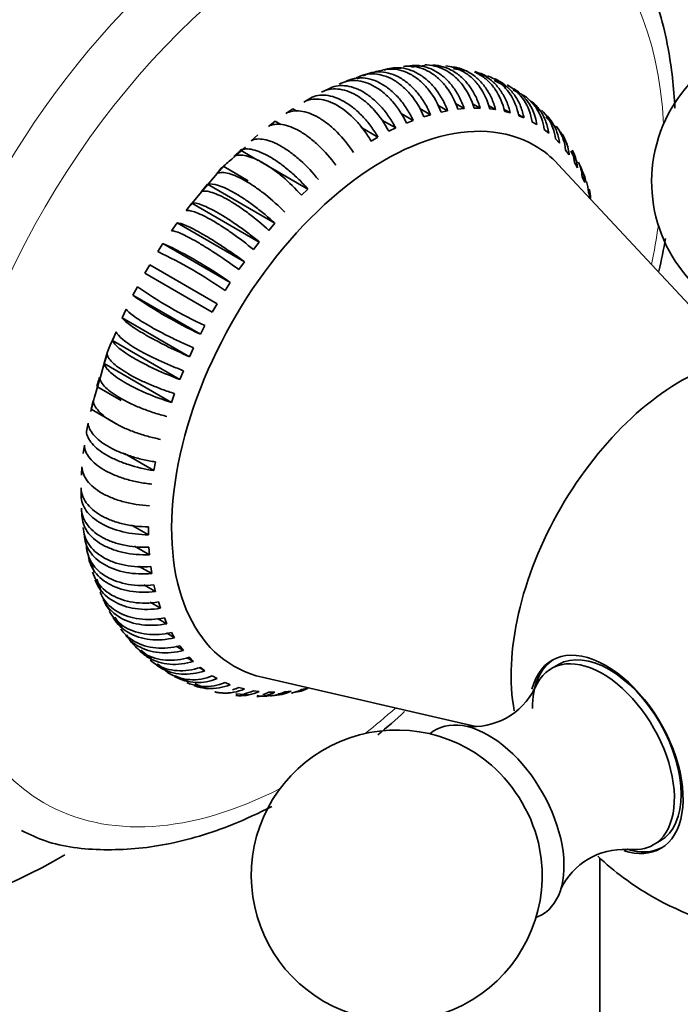
# Model space of a CAD drawing. Units: millimetres. Extents: x 0 to 2467, y 0 to 3731.
# Drawn here: x 2145 to 2179, y 249 to 300 of the extents above; entities that cross this region are included whole.
import ezdxf
from ezdxf import colors
from ezdxf.entities.mleader import LeaderData, LeaderLine
from ezdxf.math import Vec2, Vec3

# ---------------------------------------------------------------- set-up
doc = ezdxf.new("R2010")
doc.units = ezdxf.units.MM
doc.layers.add('DV6_Défaut', color=7, linetype='Continuous')
doc.layers.add('Défaut', color=7, linetype='Continuous')

# ---------------------------------------------------------------- blocks, each defined once
blk = doc.blocks.new('_DOT')
at = {"color": 0}
blk.add_line((0, 0), (-1, 0), dxfattribs=at)
at = {"color": 0, "const_width": 0.333}
blk.add_lwpolyline([(-0.1665, 0, 1), (0.1665, 0, 1)], format="xyb", close=True, dxfattribs=at)
blk = doc.blocks.new('SE5')
at = {"layer": 'DV6_Défaut', "color": 7, "linetype": 'Continuous', "lineweight": 35}
for p, q in [((2164.649, 297.522), (2163.978, 297.449)), ((2165.742, 297.642), (2165.055, 297.567)), ((2166.821, 297.548), (2166.149, 297.659)), ((2167.903, 297.368), (2167.216, 297.482)), ((2162.407, 297.022), (2162.243, 296.963)), ((2160.766, 296.437), (2160.413, 296.266)), ((2169.939, 296.56), (2169.312, 296.881)), ((2159.851, 295.967), (2159.498, 295.763)), ((2166.044, 295.11), (2165.48, 295.435)), ((2166.921, 295.314), (2166.416, 295.606)), ((2167.776, 295.426), (2167.322, 295.688)), ((2167.449, 295.394), (2167.776, 295.426)), ((2168.601, 295.446), (2168.195, 295.68)), ((2168.286, 295.449), (2168.601, 295.446)), ((2169.393, 295.373), (2169.03, 295.582)), ((2171.705, 295.279), (2171.209, 295.771)), ((2158.936, 295.413), (2158.584, 295.177)), ((2159.144, 295.293), (2158.936, 295.413)), ((2165.149, 294.815), (2164.518, 295.178)), ((2165.7, 295.006), (2166.044, 295.11)), ((2166.585, 295.246), (2166.921, 295.314)), ((2169.092, 295.412), (2169.393, 295.373)), ((2170.147, 295.207), (2169.824, 295.394)), ((2169.861, 295.282), (2170.147, 295.207)), ((2170.857, 294.95), (2170.572, 295.115)), ((2170.589, 295.06), (2170.857, 294.95)), ((2172.483, 294.506), (2171.992, 294.994)), ((2158.025, 294.778), (2157.676, 294.513)), ((2158.32, 294.608), (2158.025, 294.778)), ((2163.327, 293.96), (2162.451, 294.466)), ((2164.241, 294.431), (2163.535, 294.839)), ((2163.889, 294.259), (2164.241, 294.431)), ((2164.799, 294.677), (2165.149, 294.815)), ((2171.27, 294.748), (2171.52, 294.604)), ((2157.124, 294.068), (2156.781, 293.774)), ((2171.902, 294.347), (2172.132, 294.169)), ((2173.077, 293.591), (2172.741, 294.196)), ((2156.489, 293.447), (2156.135, 293.135)), ((2172.48, 293.861), (2172.688, 293.65)), ((2156.135, 293.135), (2155.784, 292.825)), ((2156.24, 293.285), (2155.903, 292.965)), ((2157.151, 292.759), (2156.24, 293.285)), ((2173, 293.291), (2173.185, 293.049)), ((2173.605, 292.642), (2173.273, 293.24)), ((2155.376, 292.436), (2155.049, 292.091)), ((2156.633, 291.71), (2155.376, 292.436)), ((2159.715, 291.279), (2157.254, 292.699)), ((2180.318, 284.301), (2172.628, 292.548)), ((2173.46, 292.642), (2173.62, 292.37)), ((2154.942, 291.98), (2154.458, 291.401)), ((2155.249, 292.349), (2154.942, 291.98)), ((2173.856, 291.917), (2173.991, 291.618)), ((2154.458, 291.401), (2154.145, 291.026)), ((2154.539, 291.524), (2154.224, 291.157)), ((2158.014, 289.518), (2154.539, 291.524)), ((2154.145, 291.026), (2153.664, 290.449)), ((2159.379, 290.959), (2159.715, 291.279)), ((2174.186, 291.121), (2174.295, 290.796)), ((2153.733, 290.556), (2153.431, 290.169)), ((2157.208, 288.55), (2153.733, 290.556)), ((2152.964, 289.538), (2152.678, 289.133)), ((2156.439, 287.532), (2152.964, 289.538)), ((2157.699, 289.15), (2158.014, 289.518)), ((2152.236, 288.476), (2151.968, 288.056)), ((2155.712, 286.47), (2152.236, 288.476)), ((2156.907, 288.163), (2157.208, 288.55)), ((2151.555, 287.377), (2151.305, 286.944)), ((2155.03, 285.37), (2151.555, 287.377)), ((2156.153, 287.127), (2156.439, 287.532)), ((2151.305, 286.944), (2154.78, 284.937)), ((2155.443, 286.049), (2155.712, 286.47)), ((2150.923, 286.247), (2150.693, 285.804)), ((2154.169, 283.797), (2150.693, 285.804)), ((2154.78, 284.937), (2155.03, 285.37)), ((2150.345, 285.093), (2150.138, 284.642)), ((2153.613, 282.636), (2150.138, 284.642)), ((2149.825, 283.922), (2149.641, 283.467)), ((2154.169, 283.797), (2154.398, 284.24)), ((2153.116, 281.461), (2149.641, 283.467)), ((2149.366, 282.742), (2149.205, 282.286)), ((2149.374, 282.887), (2149.246, 282.432)), ((2153.613, 282.636), (2153.821, 283.086)), ((2149.246, 282.432), (2149.047, 281.722)), ((2152.681, 280.279), (2149.205, 282.286)), ((2149.047, 281.722), (2148.918, 281.26)), ((2153.116, 281.461), (2153.301, 281.916)), ((2148.918, 281.26), (2148.718, 280.549)), ((2148.97, 281.56), (2148.835, 281.105)), ((2150.093, 280.379), (2148.835, 281.105)), ((2152.681, 280.279), (2152.841, 280.736)), ((2148.64, 280.384), (2148.531, 279.932)), ((2148.718, 280.549), (2148.532, 279.886)), ((2148.532, 279.886), (2148.51, 279.806)), ((2149.89, 279.148), (2148.531, 279.932)), ((2148.378, 279.219), (2148.296, 278.775)), ((2148.186, 278.075), (2148.131, 277.639)), ((2151.771, 276.768), (2150.249, 277.647)), ((2151.771, 276.768), (2151.854, 277.213)), ((2148.065, 276.956), (2148.037, 276.533)), ((2148.015, 275.872), (2148.015, 275.464)), ((2148.037, 274.828), (2148.065, 274.437)), ((2151.49, 273.457), (2150.653, 273.941)), ((2151.54, 272.43), (2150.779, 272.87)), ((2151.54, 272.43), (2151.512, 272.821)), ((2148.47, 272.184), (2148.689, 271.552)), ((2151.662, 271.452), (2150.985, 271.843)), ((2151.662, 271.452), (2151.606, 271.824)), ((2148.823, 271.164), (2149.047, 270.515)), ((2151.854, 270.53), (2151.251, 270.878)), ((2151.854, 270.53), (2151.771, 270.879)), ((2152.116, 269.668), (2151.577, 269.979)), ((2152.116, 269.668), (2152.007, 269.993)), ((2149.751, 269.208), (2150.137, 268.639)), ((2152.446, 268.872), (2151.966, 269.149)), ((2152.446, 268.872), (2152.311, 269.171)), ((2152.842, 268.147), (2152.414, 268.394)), ((2152.842, 268.147), (2152.681, 268.418)), ((2153.301, 267.498), (2152.923, 267.717)), ((2153.301, 267.498), (2153.117, 267.739)), ((2151.1, 267.501), (2151.641, 267.057)), ((2153.822, 266.928), (2153.488, 267.121)), ((2153.822, 266.928), (2153.614, 267.139)), ((2151.956, 266.8), (2152.495, 266.358)), ((2154.399, 266.442), (2154.109, 266.609)), ((2154.399, 266.442), (2154.17, 266.619)), ((2172.629, 266.767), (2172.276, 266.563)), ((2152.86, 266.181), (2153.508, 265.923)), ((2155.031, 266.041), (2154.781, 266.185)), ((2157.364, 266.11), (2168.372, 263.569)), ((2153.886, 265.773), (2154.536, 265.515)), ((2155.713, 265.729), (2155.444, 265.839)), ((2156.44, 265.507), (2156.154, 265.582)), ((2159.716, 265.543), (2159.38, 265.475)), ((2156.005, 265.256), (2156.689, 265.201)), ((2157.209, 265.377), (2156.908, 265.416)), ((2158.015, 265.34), (2157.7, 265.343)), ((2158.174, 265.25), (2158.847, 265.374)), ((2158.852, 265.395), (2158.526, 265.363)), ((2177.525, 257.47), (2177.879, 257.674)), ((2174.769, 256.789), (2174.769, 225.73))]:
    blk.add_line(p, q, dxfattribs=at)
for centre, radius, start, end in [((2184.941, 291.655), 7.5, 289.2971, 240), ((2163.763, 295.603), 1.812, 95.8232, 117.7588), ((2168.245, 296.137), 1.166, 52.7335, 87.1636), ((2168.782, 294.451), 2.506, 6.8008, 61.1926), ((2169.032, 294.307), 2.506, 6.8, 58.7012), ((2167.613, 290.412), 6.542, 59.5798, 65.779), ((2155.479, 307.146), 15.344, 299.2345, 300.759), ((2160.717, 286.753), 7.823, 129.092, 134.337), ((2172.735, 291.534), 1.308, 5.2727, 35.4004), ((2142.739, 268.013), 22.56, 54.8974, 65.1026), ((2141.751, 266.347), 23.993, 55.203, 64.797), ((2164.386, 305.506), 23.993, 235.203, 244.797), ((2163.896, 304.704), 22.56, 234.8974, 245.1026), ((2164.584, 276.554), 16.476, 154.8009, 157.3945), ((2136.15, 273.662), 15.342, 359.2344, 0.7591), ((2149.731, 272.879), 1.428, 180.1739, 192.6277), ((2150.636, 270.586), 1.526, 197.5184, 223.258), ((2153.794, 268.488), 2.506, 238.7065, 293.2), ((2154.044, 268.344), 2.506, 241.2929, 293.1992), ((2168.23, 267.124), 3.555, 264.0058, 333.5547), ((2157.415, 266.516), 1.386, 256.4145, 284.8276), ((2164.294, 255.893), 7.5, 49.2971, 240), ((2164.294, 255.893), 7.5, 240, 10.7029), ((2175.99, 253.668), 3.57, 86.8047, 154.8801), ((2184.941, 267.814), 15, 226.7761, 240), ((2184.941, 267.814), 15, 240, 261.3335)]:
    blk.add_arc(centre, radius, start, end, dxfattribs=at)
for centre, major_axis, start_param, end_param in [((2144.707, 291.043), (20, 34.641), 0, 3.141593), ((2147.182, 289.614), (20, 34.641), 0, 3.926991), ((2144, 291.451), (-19.75, -34.208), 3.486266, 5.938512), ((2147.182, 289.614), (14.75, 25.548), 0, 3.402712), ((2163.649, 280.107), (7.75, 13.423), 0, 3.316322), ((2163.649, 280.107), (7.75, 13.423), 6.108456, 6.283185), ((2178.939, 271.279), (6.184, 10.71), 0.590831, 2.550283), ((2175.102, 262.133), (2.8, -4.85), 0, 3.673498), ((2175.254, 262.221), (-2.625, 4.546), 3.141593, 6.283185), ((2175.254, 262.221), (-2.8, 4.85), 0.027209, 0.785398), ((2174.9, 262.016), (2.625, -4.546), 0, 3.55665), ((2169.031, 258.628), (2.75, -4.763), 0, 3.24824), ((2168.381, 258.252), (2.39, -4.139), 1.025642, 2.115951), ((2174.9, 262.016), (2.625, -4.546), 5.853243, 6.283185), ((2175.102, 262.133), (2.8, -4.85), 5.731391, 6.283185), ((2175.254, 262.221), (-2.8, 4.85), 2.588412, 3.114383), ((2169.031, 258.628), (2.75, -4.763), 6.176538, 6.283185)]:
    blk.add_ellipse(centre, major_axis=major_axis, ratio=0.57735, start_param=start_param, end_param=end_param, dxfattribs=at)
at = {"layer": 'DV6_Défaut', "color": 7, "linetype": 'Continuous', "lineweight": 18}
for centre, major_axis, start_param, end_param in [((2157.93, 283.409), (14.25, 24.682), 0, 3.141593), ((2159.344, 282.592), (-13.25, -22.95), 2.412925, 6.283185), ((2159.344, 282.592), (-13.25, -22.95), -4.190811, -4.105049), ((2159.344, 282.592), (-13.25, -22.95), 0.963456, 1.049218), ((2159.344, 282.592), (-13.25, -22.95), 0, 0.728668)]:
    blk.add_ellipse(centre, major_axis=major_axis, ratio=0.57735, start_param=start_param, end_param=end_param, dxfattribs=at)
at = {"layer": 'DV6_Défaut', "color": 7, "linetype": 'Continuous', "lineweight": 35}
for points, knots in [([(2178.64, 295.444), (2178.59, 296.508), (2178.328, 298.826), (2177.392, 302.093), (2175.762, 304.979), (2174.118, 306.878), (2173.051, 307.469), (2172.799, 307.608)], [0, 0, 0, 0, 0.199677, 0.449513, 0.697024, 0.938735, 1, 1, 1, 1]), ([(2163.574, 297.423), (2163.575, 297.423), (2163.576, 297.423), (2163.737, 297.459), (2163.904, 297.473), (2164.239, 297.457), (2164.406, 297.427), (2164.739, 297.325), (2164.907, 297.252), (2165.227, 297.067), (2165.381, 296.956), (2165.678, 296.694), (2165.819, 296.545), (2166.206, 296.058), (2166.425, 295.669), (2166.585, 295.246)], [0, 0, 0, 0, 0.000613, 0.000613, 0.143382, 0.143382, 0.286152, 0.286152, 0.428922, 0.428922, 0.571691, 0.571691, 0.714461, 0.714461, 1, 1, 1, 1]), ([(2166.921, 295.314), (2166.841, 295.526), (2166.748, 295.726), (2166.536, 296.105), (2166.416, 296.285), (2166.156, 296.612), (2166.017, 296.759), (2165.722, 297.02), (2165.565, 297.134), (2165.245, 297.319), (2165.081, 297.391), (2164.746, 297.494), (2164.576, 297.525), (2164.146, 297.546), (2163.883, 297.503), (2163.636, 297.407)], [0, 0, 0, 0, 0.131807, 0.131807, 0.263613, 0.263613, 0.39542, 0.39542, 0.527226, 0.527226, 0.659033, 0.659033, 0.790839, 0.790839, 1, 1, 1, 1]), ([(2164.637, 297.604), (2164.748, 297.619), (2164.861, 297.623), (2165.146, 297.611), (2165.317, 297.582), (2165.655, 297.481), (2165.823, 297.408), (2166.143, 297.223), (2166.296, 297.111), (2166.589, 296.849), (2166.726, 296.7), (2167.1, 296.21), (2167.305, 295.82), (2167.449, 295.394)], [0, 0, 0, 0, 0.09852, 0.09852, 0.248767, 0.248767, 0.399013, 0.399013, 0.54926, 0.54926, 0.699507, 0.699507, 1, 1, 1, 1]), ([(2167.776, 295.426), (2167.704, 295.639), (2167.618, 295.841), (2167.419, 296.221), (2167.304, 296.402), (2167.054, 296.731), (2166.918, 296.878), (2166.628, 297.14), (2166.471, 297.254), (2166.152, 297.439), (2165.987, 297.511), (2165.647, 297.614), (2165.474, 297.643), (2165.159, 297.657), (2165.014, 297.648), (2164.872, 297.623)], [0, 0, 0, 0, 0.146122, 0.146122, 0.292244, 0.292244, 0.438366, 0.438366, 0.584488, 0.584488, 0.73061, 0.73061, 0.876732, 0.876732, 1, 1, 1, 1]), ([(2165.743, 297.677), (2165.778, 297.678), (2165.814, 297.677), (2166.025, 297.669), (2166.199, 297.64), (2166.542, 297.539), (2166.711, 297.465), (2167.031, 297.281), (2167.183, 297.169), (2167.471, 296.907), (2167.605, 296.757), (2167.966, 296.267), (2168.159, 295.876), (2168.286, 295.449)], [0, 0, 0, 0, 0.032267, 0.032267, 0.193556, 0.193556, 0.354845, 0.354845, 0.516134, 0.516134, 0.677422, 0.677422, 1, 1, 1, 1]), ([(2168.601, 295.446), (2168.538, 295.659), (2168.459, 295.861), (2168.272, 296.242), (2168.163, 296.423), (2167.921, 296.753), (2167.789, 296.9), (2167.503, 297.162), (2167.348, 297.276), (2167.028, 297.461), (2166.862, 297.533), (2166.518, 297.635), (2166.342, 297.665), (2166.16, 297.672), (2166.153, 297.673), (2166.146, 297.673)], [0, 0, 0, 0, 0.1656185, 0.1656185, 0.331237, 0.331237, 0.4968555, 0.4968555, 0.662474, 0.662474, 0.8280925, 0.8280925, 0.993711, 0.993711, 1, 1, 1, 1]), ([(2166.832, 297.626), (2166.964, 297.612), (2167.094, 297.586), (2167.395, 297.498), (2167.566, 297.425), (2167.886, 297.24), (2168.037, 297.128), (2168.32, 296.866), (2168.451, 296.717), (2168.8, 296.228), (2168.98, 295.838), (2169.092, 295.412)], [0, 0, 0, 0, 0.128594, 0.128594, 0.302875, 0.302875, 0.477156, 0.477156, 0.651437, 0.651437, 1, 1, 1, 1]), ([(2169.393, 295.373), (2169.337, 295.585), (2169.266, 295.787), (2169.091, 296.167), (2168.987, 296.348), (2168.754, 296.677), (2168.625, 296.824), (2168.343, 297.085), (2168.189, 297.2), (2167.869, 297.384), (2167.702, 297.457), (2167.429, 297.537), (2167.328, 297.559), (2167.226, 297.574)], [0, 0, 0, 0, 0.179566, 0.179566, 0.359131, 0.359131, 0.538697, 0.538697, 0.718263, 0.718263, 0.897829, 0.897829, 1, 1, 1, 1]), ([(2165.149, 294.815), (2165.051, 295.021), (2164.942, 295.217), (2164.704, 295.587), (2164.572, 295.764), (2164.293, 296.086), (2164.148, 296.231), (2163.843, 296.489), (2163.683, 296.602), (2163.363, 296.787), (2163.202, 296.86), (2162.876, 296.966), (2162.714, 296.998), (2162.242, 297.031), (2161.94, 296.968), (2161.673, 296.821)], [0, 0, 0, 0, 0.125, 0.125, 0.25, 0.25, 0.375, 0.375, 0.5, 0.5, 0.625, 0.625, 0.75, 0.75, 1, 1, 1, 1]), ([(2162.225, 297.013), (2162.367, 297.089), (2162.515, 297.144), (2162.822, 297.212), (2162.984, 297.224), (2163.31, 297.206), (2163.473, 297.176), (2163.802, 297.072), (2163.968, 296.999), (2164.288, 296.814), (2164.443, 296.703), (2164.745, 296.443), (2164.889, 296.294), (2165.29, 295.81), (2165.523, 295.426), (2165.7, 295.006)], [0, 0, 0, 0, 0.125, 0.125, 0.25, 0.25, 0.375, 0.375, 0.5, 0.5, 0.625, 0.625, 0.75, 0.75, 1, 1, 1, 1]), ([(2166.044, 295.11), (2165.955, 295.319), (2165.854, 295.518), (2165.629, 295.893), (2165.503, 296.072), (2165.234, 296.397), (2165.092, 296.543), (2164.792, 296.802), (2164.634, 296.916), (2164.314, 297.101), (2164.151, 297.174), (2163.821, 297.278), (2163.654, 297.309), (2163.169, 297.337), (2162.852, 297.269), (2162.569, 297.116)], [0, 0, 0, 0, 0.125, 0.125, 0.25, 0.25, 0.375, 0.375, 0.5, 0.5, 0.625, 0.625, 0.75, 0.75, 1, 1, 1, 1]), ([(2170.147, 295.207), (2170.098, 295.418), (2170.033, 295.618), (2169.87, 295.997), (2169.771, 296.176), (2169.546, 296.504), (2169.42, 296.65), (2169.142, 296.911), (2168.989, 297.025), (2168.669, 297.21), (2168.501, 297.282), (2168.321, 297.335), (2168.317, 297.336), (2168.314, 297.337)], [0, 0, 0, 0, 0.199149, 0.199149, 0.398299, 0.398299, 0.597448, 0.597448, 0.796597, 0.796597, 0.995747, 0.995747, 1, 1, 1, 1]), ([(2168.314, 297.308), (2168.392, 297.274), (2168.468, 297.236), (2168.701, 297.101), (2168.851, 296.99), (2169.131, 296.728), (2169.259, 296.579), (2169.595, 296.092), (2169.764, 295.705), (2169.861, 295.282)], [0, 0, 0, 0, 0.102924, 0.102924, 0.327193, 0.327193, 0.551462, 0.551462, 1, 1, 1, 1]), ([(2168.97, 297.119), (2169.089, 297.074), (2169.204, 297.02), (2169.473, 296.865), (2169.622, 296.754), (2169.898, 296.494), (2170.023, 296.345), (2170.348, 295.862), (2170.506, 295.478), (2170.589, 295.06)], [0, 0, 0, 0, 0.145737, 0.145737, 0.359302, 0.359302, 0.572868, 0.572868, 1, 1, 1, 1]), ([(2170.857, 294.95), (2170.816, 295.159), (2170.757, 295.357), (2170.605, 295.732), (2170.511, 295.91), (2170.292, 296.235), (2170.169, 296.38), (2169.896, 296.64), (2169.743, 296.753), (2169.508, 296.89), (2169.43, 296.929), (2169.35, 296.964)], [0, 0, 0, 0, 0.223551, 0.223551, 0.447101, 0.447101, 0.670652, 0.670652, 0.894202, 0.894202, 1, 1, 1, 1]), ([(2160.413, 296.266), (2160.538, 296.335), (2160.67, 296.384), (2160.95, 296.441), (2161.1, 296.449), (2161.407, 296.423), (2161.563, 296.39), (2161.882, 296.283), (2162.046, 296.208), (2162.366, 296.023), (2162.524, 295.913), (2162.835, 295.657), (2162.986, 295.511), (2163.416, 295.038), (2163.676, 294.665), (2163.889, 294.259)], [0, 0, 0, 0, 0.125, 0.125, 0.25, 0.25, 0.375, 0.375, 0.5, 0.5, 0.625, 0.625, 0.75, 0.75, 1, 1, 1, 1]), ([(2164.241, 294.431), (2164.135, 294.633), (2164.018, 294.826), (2163.765, 295.19), (2163.628, 295.364), (2163.34, 295.682), (2163.191, 295.825), (2162.881, 296.081), (2162.72, 296.194), (2162.4, 296.379), (2162.24, 296.452), (2161.919, 296.56), (2161.76, 296.594), (2161.303, 296.633), (2161.014, 296.576), (2160.766, 296.437)], [0, 0, 0, 0, 0.125, 0.125, 0.25, 0.25, 0.375, 0.375, 0.5, 0.5, 0.625, 0.625, 0.75, 0.75, 1, 1, 1, 1]), ([(2161.324, 296.683), (2161.457, 296.757), (2161.597, 296.809), (2161.891, 296.872), (2162.047, 296.882), (2162.363, 296.861), (2162.524, 296.829), (2162.847, 296.724), (2163.012, 296.65), (2163.332, 296.465), (2163.489, 296.355), (2163.795, 296.096), (2163.943, 295.949), (2164.358, 295.47), (2164.604, 295.09), (2164.799, 294.677)], [0, 0, 0, 0, 0.125, 0.125, 0.25, 0.25, 0.375, 0.375, 0.5, 0.5, 0.625, 0.625, 0.75, 0.75, 1, 1, 1, 1]), ([(2163.327, 293.96), (2163.213, 294.155), (2163.089, 294.344), (2162.819, 294.705), (2162.677, 294.874), (2162.382, 295.185), (2162.226, 295.328), (2161.911, 295.583), (2161.752, 295.692), (2161.432, 295.878), (2161.269, 295.953), (2160.955, 296.063), (2160.802, 296.099), (2160.355, 296.146), (2160.079, 296.094), (2159.851, 295.967)], [0, 0, 0, 0, 0.125, 0.125, 0.25, 0.25, 0.375, 0.375, 0.5, 0.5, 0.625, 0.625, 0.75, 0.75, 1, 1, 1, 1]), ([(2170.924, 296.055), (2171.002, 295.998), (2171.076, 295.935), (2171.282, 295.74), (2171.401, 295.595), (2171.707, 295.123), (2171.844, 294.751), (2171.902, 294.347)], [0, 0, 0, 0, 0.1494416, 0.1494416, 0.4329611, 0.4329611, 1, 1, 1, 1]), ([(2159.498, 295.763), (2159.613, 295.827), (2159.739, 295.872), (2160.007, 295.922), (2160.149, 295.926), (2160.445, 295.895), (2160.601, 295.859), (2160.915, 295.749), (2161.074, 295.675), (2161.558, 295.396), (2161.876, 295.14), (2162.324, 294.669), (2162.465, 294.501), (2162.732, 294.144), (2162.859, 293.952), (2162.973, 293.756)], [0, 0, 0, 0, 0.125, 0.125, 0.25, 0.25, 0.375, 0.375, 0.5, 0.5, 0.75, 0.75, 0.875, 0.875, 1, 1, 1, 1]), ([(2172.132, 294.169), (2172.103, 294.371), (2172.055, 294.563), (2171.922, 294.926), (2171.837, 295.099), (2171.632, 295.416), (2171.514, 295.559), (2171.337, 295.728), (2171.291, 295.769), (2171.244, 295.807)], [0, 0, 0, 0, 0.3004801, 0.3004801, 0.6009601, 0.6009601, 0.9014402, 0.9014402, 1, 1, 1, 1]), ([(2158.584, 295.177), (2158.69, 295.236), (2158.807, 295.276), (2159.059, 295.317), (2159.197, 295.318), (2159.485, 295.281), (2159.634, 295.244), (2159.943, 295.131), (2160.104, 295.055), (2160.424, 294.87), (2160.585, 294.762), (2160.905, 294.511), (2161.064, 294.369), (2161.522, 293.913), (2161.81, 293.555), (2162.059, 293.171)], [0, 0, 0, 0, 0.125, 0.125, 0.25, 0.25, 0.375, 0.375, 0.5, 0.5, 0.625, 0.625, 0.75, 0.75, 1, 1, 1, 1]), ([(2171.763, 295.347), (2171.893, 295.222), (2172.009, 295.081), (2172.304, 294.619), (2172.433, 294.254), (2172.48, 293.861)], [0, 0, 0, 0, 0.330325, 0.330325, 1, 1, 1, 1]), ([(2172.688, 293.65), (2172.664, 293.847), (2172.621, 294.034), (2172.497, 294.39), (2172.415, 294.56), (2172.239, 294.837), (2172.152, 294.949), (2172.055, 295.052)], [0, 0, 0, 0, 0.3600532, 0.3600532, 0.7201063, 0.7201063, 1, 1, 1, 1]), ([(2157.676, 294.513), (2157.774, 294.566), (2157.882, 294.6), (2158.121, 294.631), (2158.253, 294.628), (2158.531, 294.584), (2158.677, 294.544), (2158.981, 294.428), (2159.141, 294.351), (2159.461, 294.166), (2159.623, 294.058), (2159.948, 293.811), (2160.111, 293.672), (2160.582, 293.226), (2160.885, 292.878), (2161.151, 292.506)], [0, 0, 0, 0, 0.125, 0.125, 0.25, 0.25, 0.375, 0.375, 0.5, 0.5, 0.625, 0.625, 0.75, 0.75, 1, 1, 1, 1]), ([(2172.51, 294.528), (2172.56, 294.465), (2172.607, 294.399), (2172.842, 294.029), (2172.963, 293.673), (2173, 293.291)], [0, 0, 0, 0, 0.182196, 0.182196, 1, 1, 1, 1]), ([(2173.185, 293.049), (2173.166, 293.241), (2173.128, 293.423), (2173.012, 293.769), (2172.933, 293.936), (2172.81, 294.129), (2172.784, 294.169), (2172.755, 294.207)], [0, 0, 0, 0, 0.441407, 0.441407, 0.882814, 0.882814, 1, 1, 1, 1]), ([(2156.781, 293.774), (2156.869, 293.82), (2156.97, 293.847), (2157.196, 293.868), (2157.322, 293.86), (2157.591, 293.809), (2157.733, 293.766), (2158.032, 293.646), (2158.191, 293.568), (2158.511, 293.383), (2158.674, 293.276), (2159.004, 293.033), (2159.17, 292.897), (2159.656, 292.462), (2159.972, 292.125), (2160.256, 291.768)], [0, 0, 0, 0, 0.125, 0.125, 0.25, 0.25, 0.375, 0.375, 0.5, 0.5, 0.625, 0.625, 0.75, 0.75, 1, 1, 1, 1]), ([(2155.903, 292.965), (2155.983, 293.003), (2156.077, 293.024), (2156.289, 293.032), (2156.409, 293.019), (2156.669, 292.959), (2156.807, 292.913), (2157.102, 292.789), (2157.26, 292.71), (2157.58, 292.525), (2157.744, 292.42), (2158.079, 292.18), (2158.248, 292.048), (2158.748, 291.625), (2159.078, 291.301), (2159.379, 290.959)], [0, 0, 0, 0, 0.125, 0.125, 0.25, 0.25, 0.375, 0.375, 0.5, 0.5, 0.625, 0.625, 0.75, 0.75, 1, 1, 1, 1]), ([(2159.715, 291.279), (2159.564, 291.45), (2159.409, 291.614), (2159.088, 291.93), (2158.921, 292.083), (2158.586, 292.367), (2158.419, 292.498), (2158.085, 292.736), (2157.918, 292.845), (2157.598, 293.029), (2157.444, 293.107), (2157.147, 293.233), (2157.006, 293.279), (2156.619, 293.368), (2156.4, 293.361), (2156.24, 293.285)], [0, 0, 0, 0, 0.125, 0.125, 0.25, 0.25, 0.375, 0.375, 0.5, 0.5, 0.625, 0.625, 0.75, 0.75, 1, 1, 1, 1]), ([(2173.62, 292.37), (2173.606, 292.555), (2173.571, 292.732), (2173.473, 293.035), (2173.415, 293.166), (2173.345, 293.29)], [0, 0, 0, 0, 0.554839, 0.554839, 1, 1, 1, 1]), ([(2173.991, 291.618), (2173.981, 291.795), (2173.949, 291.965), (2173.856, 292.259), (2173.8, 292.386), (2173.732, 292.507)], [0, 0, 0, 0, 0.55415, 0.55415, 1, 1, 1, 1]), ([(2155.049, 292.091), (2155.121, 292.12), (2155.207, 292.134), (2155.406, 292.129), (2155.52, 292.11), (2155.771, 292.042), (2155.907, 291.992), (2156.197, 291.864), (2156.353, 291.783), (2156.673, 291.599), (2156.838, 291.494), (2157.178, 291.259), (2157.351, 291.13), (2157.863, 290.721), (2158.207, 290.41), (2158.524, 290.084)], [0, 0, 0, 0, 0.125, 0.125, 0.25, 0.25, 0.375, 0.375, 0.5, 0.5, 0.625, 0.625, 0.75, 0.75, 1, 1, 1, 1]), ([(2158.014, 289.518), (2157.847, 289.671), (2157.677, 289.82), (2157.33, 290.109), (2157.152, 290.251), (2156.799, 290.516), (2156.626, 290.639), (2156.283, 290.868), (2156.113, 290.974), (2155.793, 291.159), (2155.641, 291.239), (2155.354, 291.374), (2155.22, 291.428), (2154.859, 291.545), (2154.666, 291.565), (2154.539, 291.524)], [0, 0, 0, 0, 0.125, 0.125, 0.25, 0.25, 0.375, 0.375, 0.5, 0.5, 0.625, 0.625, 0.75, 0.75, 1, 1, 1, 1]), ([(2154.224, 291.157), (2154.287, 291.178), (2154.366, 291.183), (2154.552, 291.164), (2154.662, 291.139), (2154.904, 291.061), (2155.036, 291.008), (2155.322, 290.875), (2155.477, 290.793), (2155.797, 290.608), (2155.963, 290.505), (2156.307, 290.275), (2156.483, 290.149), (2157.009, 289.754), (2157.365, 289.458), (2157.699, 289.15)], [0, 0, 0, 0, 0.125, 0.125, 0.25, 0.25, 0.375, 0.375, 0.5, 0.5, 0.625, 0.625, 0.75, 0.75, 1, 1, 1, 1]), ([(2157.208, 288.55), (2157.034, 288.694), (2156.856, 288.835), (2156.498, 289.109), (2156.315, 289.244), (2155.953, 289.499), (2155.777, 289.618), (2155.43, 289.842), (2155.259, 289.947), (2154.939, 290.132), (2154.788, 290.213), (2154.504, 290.353), (2154.374, 290.411), (2154.025, 290.543), (2153.845, 290.579), (2153.733, 290.556)], [0, 0, 0, 0, 0.125, 0.125, 0.25, 0.25, 0.375, 0.375, 0.5, 0.5, 0.625, 0.625, 0.75, 0.75, 1, 1, 1, 1]), ([(2153.431, 290.169), (2153.487, 290.18), (2153.559, 290.177), (2153.734, 290.143), (2153.838, 290.112), (2154.071, 290.024), (2154.2, 289.967), (2154.482, 289.828), (2154.636, 289.745), (2154.956, 289.561), (2155.123, 289.458), (2155.471, 289.234), (2155.651, 289.112), (2156.189, 288.732), (2156.557, 288.451), (2156.907, 288.163)], [0, 0, 0, 0, 0.125, 0.125, 0.25, 0.25, 0.375, 0.375, 0.5, 0.5, 0.625, 0.625, 0.75, 0.75, 1, 1, 1, 1]), ([(2156.439, 287.532), (2156.257, 287.666), (2156.074, 287.798), (2155.704, 288.056), (2155.515, 288.185), (2155.146, 288.429), (2154.966, 288.544), (2154.615, 288.763), (2154.444, 288.866), (2154.124, 289.051), (2153.974, 289.134), (2153.694, 289.279), (2153.566, 289.341), (2153.229, 289.489), (2153.061, 289.54), (2152.964, 289.538)], [0, 0, 0, 0, 0.125, 0.125, 0.25, 0.25, 0.375, 0.375, 0.5, 0.5, 0.625, 0.625, 0.75, 0.75, 1, 1, 1, 1]), ([(2152.678, 289.133), (2152.726, 289.134), (2152.792, 289.122), (2152.955, 289.073), (2153.054, 289.036), (2153.279, 288.936), (2153.405, 288.875), (2153.683, 288.731), (2153.836, 288.647), (2154.156, 288.462), (2154.324, 288.361), (2154.676, 288.142), (2154.859, 288.025), (2155.409, 287.661), (2155.789, 287.395), (2156.153, 287.127)], [0, 0, 0, 0, 0.125, 0.125, 0.25, 0.25, 0.375, 0.375, 0.5, 0.5, 0.625, 0.625, 0.75, 0.75, 1, 1, 1, 1]), ([(2153.821, 283.086), (2153.613, 283.177), (2153.408, 283.27), (2152.999, 283.461), (2152.793, 283.56), (2152.397, 283.758), (2152.207, 283.856), (2151.843, 284.05), (2151.667, 284.147), (2151.347, 284.332), (2151.201, 284.421), (2150.935, 284.59), (2150.817, 284.67), (2150.521, 284.887), (2150.392, 285.008), (2150.345, 285.093)], [0, 0, 0, 0, 0.125, 0.125, 0.25, 0.25, 0.375, 0.375, 0.5, 0.5, 0.625, 0.625, 0.75, 0.75, 1, 1, 1, 1]), ([(2150.138, 284.642), (2150.161, 284.6), (2150.204, 284.549), (2150.328, 284.433), (2150.41, 284.366), (2150.609, 284.22), (2150.724, 284.142), (2150.988, 283.973), (2151.138, 283.883), (2151.458, 283.698), (2151.629, 283.603), (2151.995, 283.408), (2152.188, 283.308), (2152.778, 283.014), (2153.198, 282.817), (2153.613, 282.636)], [0, 0, 0, 0, 0.125, 0.125, 0.25, 0.25, 0.375, 0.375, 0.5, 0.5, 0.625, 0.625, 0.75, 0.75, 1, 1, 1, 1]), ([(2153.301, 281.916), (2153.088, 281.995), (2152.878, 282.078), (2152.461, 282.251), (2152.253, 282.343), (2151.851, 282.528), (2151.659, 282.621), (2151.292, 282.81), (2151.116, 282.905), (2150.796, 283.09), (2150.65, 283.18), (2150.387, 283.356), (2150.271, 283.44), (2149.983, 283.676), (2149.862, 283.814), (2149.825, 283.922)], [0, 0, 0, 0, 0.125, 0.125, 0.25, 0.25, 0.375, 0.375, 0.5, 0.5, 0.625, 0.625, 0.75, 0.75, 1, 1, 1, 1]), ([(2149.641, 283.467), (2149.659, 283.414), (2149.698, 283.353), (2149.814, 283.219), (2149.893, 283.144), (2150.086, 282.986), (2150.2, 282.903), (2150.461, 282.728), (2150.61, 282.636), (2150.93, 282.452), (2151.102, 282.358), (2151.47, 282.169), (2151.665, 282.074), (2152.263, 281.798), (2152.691, 281.619), (2153.116, 281.461)], [0, 0, 0, 0, 0.125, 0.125, 0.25, 0.25, 0.375, 0.375, 0.5, 0.5, 0.625, 0.625, 0.75, 0.75, 1, 1, 1, 1]), ([(2152.841, 280.736), (2152.624, 280.804), (2152.41, 280.876), (2151.987, 281.032), (2151.776, 281.116), (2151.369, 281.289), (2151.176, 281.377), (2150.806, 281.559), (2150.629, 281.653), (2150.309, 281.838), (2150.164, 281.93), (2149.903, 282.111), (2149.789, 282.201), (2149.508, 282.455), (2149.394, 282.611), (2149.366, 282.742)], [0, 0, 0, 0, 0.125, 0.125, 0.25, 0.25, 0.375, 0.375, 0.5, 0.5, 0.625, 0.625, 0.75, 0.75, 1, 1, 1, 1]), ([(2149.205, 282.286), (2149.219, 282.22), (2149.254, 282.15), (2149.364, 281.998), (2149.439, 281.915), (2149.628, 281.745), (2149.74, 281.657), (2149.999, 281.476), (2150.147, 281.383), (2150.467, 281.198), (2150.64, 281.106), (2151.011, 280.923), (2151.208, 280.833), (2151.813, 280.575), (2152.247, 280.415), (2152.681, 280.279)], [0, 0, 0, 0, 0.125, 0.125, 0.25, 0.25, 0.375, 0.375, 0.5, 0.5, 0.625, 0.625, 0.75, 0.75, 1, 1, 1, 1]), ([(2152.445, 279.554), (2152.225, 279.61), (2152.007, 279.673), (2151.578, 279.81), (2151.364, 279.886), (2150.954, 280.047), (2150.759, 280.131), (2150.387, 280.307), (2150.21, 280.399), (2149.89, 280.584), (2149.745, 280.677), (2149.486, 280.865), (2149.374, 280.959), (2149.098, 281.232), (2148.99, 281.406), (2148.97, 281.56)], [0, 0, 0, 0, 0.125, 0.125, 0.25, 0.25, 0.375, 0.375, 0.5, 0.5, 0.625, 0.625, 0.75, 0.75, 1, 1, 1, 1]), ([(2152.115, 278.377), (2151.892, 278.422), (2151.672, 278.474), (2151.238, 278.594), (2151.022, 278.663), (2150.608, 278.811), (2150.412, 278.89), (2150.038, 279.06), (2149.861, 279.15), (2149.541, 279.335), (2149.396, 279.43), (2149.139, 279.624), (2149.028, 279.723), (2148.758, 280.014), (2148.654, 280.207), (2148.64, 280.384)], [0, 0, 0, 0, 0.125, 0.125, 0.25, 0.25, 0.375, 0.375, 0.5, 0.5, 0.625, 0.625, 0.75, 0.75, 1, 1, 1, 1]), ([(2151.854, 277.213), (2151.628, 277.246), (2151.405, 277.289), (2150.968, 277.391), (2150.75, 277.452), (2150.334, 277.588), (2150.136, 277.663), (2149.762, 277.826), (2149.584, 277.915), (2149.264, 278.1), (2149.12, 278.196), (2148.864, 278.397), (2148.754, 278.5), (2148.487, 278.809), (2148.388, 279.02), (2148.378, 279.219)], [0, 0, 0, 0, 0.125, 0.125, 0.25, 0.25, 0.375, 0.375, 0.5, 0.5, 0.625, 0.625, 0.75, 0.75, 1, 1, 1, 1]), ([(2148.296, 278.775), (2148.3, 278.675), (2148.327, 278.574), (2148.422, 278.368), (2148.492, 278.263), (2148.671, 278.056), (2148.779, 277.954), (2149.033, 277.755), (2149.18, 277.656), (2149.499, 277.472), (2149.673, 277.384), (2150.049, 277.22), (2150.25, 277.144), (2150.87, 276.941), (2151.319, 276.835), (2151.771, 276.768)], [0, 0, 0, 0, 0.125, 0.125, 0.25, 0.25, 0.375, 0.375, 0.5, 0.5, 0.625, 0.625, 0.75, 0.75, 1, 1, 1, 1]), ([(2151.661, 276.068), (2151.434, 276.09), (2151.21, 276.123), (2150.77, 276.208), (2150.551, 276.261), (2150.133, 276.386), (2149.934, 276.456), (2149.559, 276.613), (2149.381, 276.701), (2149.061, 276.885), (2148.917, 276.983), (2148.662, 277.19), (2148.553, 277.298), (2148.289, 277.624), (2148.192, 277.853), (2148.186, 278.075)], [0, 0, 0, 0, 0.125, 0.125, 0.25, 0.25, 0.375, 0.375, 0.5, 0.5, 0.625, 0.625, 0.75, 0.75, 1, 1, 1, 1]), ([(2151.54, 274.95), (2151.311, 274.961), (2151.087, 274.984), (2150.645, 275.053), (2150.425, 275.099), (2150.006, 275.211), (2149.807, 275.277), (2149.431, 275.429), (2149.253, 275.515), (2148.933, 275.699), (2148.789, 275.799), (2148.535, 276.011), (2148.426, 276.123), (2148.164, 276.467), (2148.069, 276.713), (2148.065, 276.956)], [0, 0, 0, 0, 0.125, 0.125, 0.25, 0.25, 0.375, 0.375, 0.5, 0.5, 0.625, 0.625, 0.75, 0.75, 1, 1, 1, 1]), ([(2151.49, 273.865), (2151.264, 273.866), (2151.039, 273.88), (2150.591, 273.933), (2150.374, 273.971), (2149.957, 274.072), (2149.755, 274.134), (2149.377, 274.281), (2149.203, 274.363), (2148.882, 274.548), (2148.736, 274.651), (2148.483, 274.868), (2148.376, 274.983), (2148.112, 275.346), (2148.018, 275.611), (2148.015, 275.872)], [0, 0, 0, 0, 0.125, 0.125, 0.25, 0.25, 0.375, 0.375, 0.5, 0.5, 0.625, 0.625, 0.75, 0.75, 1, 1, 1, 1]), ([(2148.015, 275.464), (2148.017, 275.332), (2148.041, 275.2), (2148.132, 274.943), (2148.199, 274.818), (2148.374, 274.577), (2148.483, 274.46), (2148.735, 274.243), (2148.879, 274.142), (2149.362, 273.863), (2149.743, 273.715), (2150.375, 273.563), (2150.591, 273.524), (2151.034, 273.472), (2151.263, 273.458), (2151.49, 273.457)], [0, 0, 0, 0, 0.125, 0.125, 0.25, 0.25, 0.375, 0.375, 0.5, 0.5, 0.75, 0.75, 0.875, 0.875, 1, 1, 1, 1]), ([(2151.512, 272.821), (2151.284, 272.812), (2151.059, 272.817), (2150.617, 272.853), (2150.397, 272.886), (2149.978, 272.976), (2149.78, 273.034), (2149.404, 273.174), (2149.225, 273.257), (2148.905, 273.442), (2148.761, 273.544), (2148.507, 273.767), (2148.398, 273.888), (2148.136, 274.265), (2148.041, 274.543), (2148.037, 274.828)], [0, 0, 0, 0, 0.125, 0.125, 0.25, 0.25, 0.375, 0.375, 0.5, 0.5, 0.625, 0.625, 0.75, 0.75, 1, 1, 1, 1]), ([(2148.065, 274.437), (2148.067, 274.294), (2148.091, 274.156), (2148.182, 273.884), (2148.25, 273.751), (2148.425, 273.498), (2148.532, 273.379), (2148.785, 273.156), (2148.931, 273.052), (2149.251, 272.867), (2149.425, 272.785), (2149.803, 272.644), (2150.005, 272.586), (2150.629, 272.45), (2151.083, 272.412), (2151.54, 272.43)], [0, 0, 0, 0, 0.125, 0.125, 0.25, 0.25, 0.375, 0.375, 0.5, 0.5, 0.625, 0.625, 0.75, 0.75, 1, 1, 1, 1]), ([(2151.606, 271.824), (2151.379, 271.805), (2151.155, 271.801), (2150.714, 271.823), (2150.496, 271.849), (2150.078, 271.929), (2149.879, 271.982), (2149.504, 272.117), (2149.326, 272.199), (2149.006, 272.384), (2148.862, 272.487), (2148.607, 272.716), (2148.498, 272.84), (2148.234, 273.233), (2148.137, 273.526), (2148.131, 273.83)], [0, 0, 0, 0, 0.125, 0.125, 0.25, 0.25, 0.375, 0.375, 0.5, 0.5, 0.625, 0.625, 0.75, 0.75, 1, 1, 1, 1]), ([(2148.186, 273.459), (2148.189, 273.307), (2148.214, 273.16), (2148.307, 272.873), (2148.375, 272.733), (2148.552, 272.47), (2148.66, 272.347), (2148.913, 272.119), (2149.059, 272.013), (2149.379, 271.829), (2149.553, 271.748), (2149.93, 271.612), (2150.132, 271.558), (2150.754, 271.438), (2151.206, 271.415), (2151.662, 271.452)], [0, 0, 0, 0, 0.125, 0.125, 0.25, 0.25, 0.375, 0.375, 0.5, 0.5, 0.625, 0.625, 0.75, 0.75, 1, 1, 1, 1]), ([(2151.771, 270.879), (2151.545, 270.851), (2151.323, 270.839), (2150.885, 270.847), (2150.668, 270.866), (2150.252, 270.937), (2150.054, 270.987), (2149.68, 271.117), (2149.502, 271.197), (2149.182, 271.382), (2149.037, 271.486), (2148.782, 271.72), (2148.672, 271.849), (2148.405, 272.255), (2148.306, 272.563), (2148.296, 272.885)], [0, 0, 0, 0, 0.125, 0.125, 0.25, 0.25, 0.375, 0.375, 0.5, 0.5, 0.625, 0.625, 0.75, 0.75, 1, 1, 1, 1]), ([(2148.405, 272.282), (2148.418, 272.21), (2148.436, 272.139), (2148.505, 271.919), (2148.575, 271.773), (2148.754, 271.5), (2148.862, 271.374), (2149.116, 271.141), (2149.262, 271.034), (2149.582, 270.849), (2149.756, 270.77), (2150.132, 270.639), (2150.333, 270.588), (2150.953, 270.483), (2151.402, 270.474), (2151.854, 270.53)], [0, 0, 0, 0, 0.062091, 0.062091, 0.196078, 0.196078, 0.330065, 0.330065, 0.464052, 0.464052, 0.598039, 0.598039, 0.732026, 0.732026, 1, 1, 1, 1]), ([(2152.007, 269.993), (2151.783, 269.956), (2151.563, 269.937), (2151.129, 269.931), (2150.913, 269.945), (2150.5, 270.007), (2150.303, 270.053), (2149.93, 270.178), (2149.752, 270.258), (2149.432, 270.442), (2149.288, 270.548), (2149.03, 270.787), (2148.92, 270.918), (2148.735, 271.206), (2148.661, 271.364), (2148.611, 271.531)], [0, 0, 0, 0, 0.141842, 0.141842, 0.283684, 0.283684, 0.425526, 0.425526, 0.567368, 0.567368, 0.70921, 0.70921, 0.851052, 0.851052, 1, 1, 1, 1]), ([(2148.742, 271.137), (2148.79, 270.997), (2148.856, 270.862), (2149.028, 270.594), (2149.137, 270.464), (2149.392, 270.227), (2149.54, 270.118), (2149.859, 269.933), (2150.033, 269.856), (2150.408, 269.729), (2150.607, 269.682), (2151.223, 269.59), (2151.669, 269.595), (2152.116, 269.668)], [0, 0, 0, 0, 0.1302207, 0.1302207, 0.2751839, 0.2751839, 0.4201471, 0.4201471, 0.5651103, 0.5651103, 0.7100736, 0.7100736, 1, 1, 1, 1]), ([(2152.311, 269.171), (2152.09, 269.127), (2151.873, 269.1), (2151.444, 269.082), (2151.23, 269.091), (2150.819, 269.144), (2150.624, 269.187), (2150.253, 269.308), (2150.075, 269.386), (2149.755, 269.571), (2149.61, 269.678), (2149.352, 269.921), (2149.24, 270.056), (2149.088, 270.293), (2149.037, 270.39), (2148.994, 270.492)], [0, 0, 0, 0, 0.150529, 0.150529, 0.301058, 0.301058, 0.451587, 0.451587, 0.602116, 0.602116, 0.752645, 0.752645, 0.903175, 0.903175, 1, 1, 1, 1]), ([(2149.163, 270.118), (2149.198, 270.044), (2149.238, 269.972), (2149.374, 269.758), (2149.484, 269.624), (2149.741, 269.382), (2149.889, 269.273), (2150.209, 269.088), (2150.382, 269.011), (2150.755, 268.889), (2150.953, 268.845), (2151.564, 268.766), (2152.005, 268.783), (2152.446, 268.872)], [0, 0, 0, 0, 0.073514, 0.073514, 0.227928, 0.227928, 0.382343, 0.382343, 0.536757, 0.536757, 0.691171, 0.691171, 1, 1, 1, 1]), ([(2152.681, 268.418), (2152.465, 268.367), (2152.251, 268.334), (2151.827, 268.305), (2151.616, 268.309), (2151.21, 268.354), (2151.016, 268.394), (2150.646, 268.511), (2150.47, 268.588), (2150.149, 268.773), (2150.004, 268.881), (2149.743, 269.128), (2149.63, 269.266), (2149.515, 269.446), (2149.496, 269.479), (2149.477, 269.512)], [0, 0, 0, 0, 0.1608285, 0.1608285, 0.3216571, 0.3216571, 0.4824856, 0.4824856, 0.6433142, 0.6433142, 0.8041427, 0.8041427, 0.9649712, 0.9649712, 1, 1, 1, 1]), ([(2149.685, 269.16), (2149.688, 269.155), (2149.692, 269.15), (2149.789, 268.995), (2149.901, 268.859), (2150.16, 268.614), (2150.308, 268.503), (2150.628, 268.318), (2150.801, 268.242), (2151.172, 268.124), (2151.369, 268.083), (2151.974, 268.016), (2152.409, 268.044), (2152.842, 268.147)], [0, 0, 0, 0, 0.005826, 0.005826, 0.171522, 0.171522, 0.337218, 0.337218, 0.502913, 0.502913, 0.668609, 0.668609, 1, 1, 1, 1]), ([(2153.117, 267.739), (2152.904, 267.681), (2152.694, 267.643), (2152.277, 267.604), (2152.069, 267.603), (2151.667, 267.641), (2151.475, 267.679), (2151.108, 267.793), (2150.932, 267.869), (2150.612, 268.054), (2150.466, 268.162), (2150.236, 268.381), (2150.147, 268.483), (2150.068, 268.592)], [0, 0, 0, 0, 0.174018, 0.174018, 0.348037, 0.348037, 0.522055, 0.522055, 0.696073, 0.696073, 0.870092, 0.870092, 1, 1, 1, 1]), ([(2150.316, 268.267), (2150.378, 268.19), (2150.444, 268.118), (2150.646, 267.925), (2150.795, 267.813), (2151.115, 267.628), (2151.287, 267.553), (2151.656, 267.439), (2151.851, 267.4), (2152.449, 267.343), (2152.877, 267.382), (2153.301, 267.498)], [0, 0, 0, 0, 0.098748, 0.098748, 0.278998, 0.278998, 0.459249, 0.459249, 0.639499, 0.639499, 1, 1, 1, 1]), ([(2153.614, 267.139), (2153.406, 267.075), (2153.201, 267.031), (2152.792, 266.983), (2152.586, 266.979), (2152.19, 267.011), (2152, 267.047), (2151.636, 267.157), (2151.46, 267.232), (2151.14, 267.417), (2150.994, 267.526), (2150.83, 267.682), (2150.801, 267.712), (2150.772, 267.742)], [0, 0, 0, 0, 0.191251, 0.191251, 0.382502, 0.382502, 0.573753, 0.573753, 0.765004, 0.765004, 0.956254, 0.956254, 1, 1, 1, 1]), ([(2151.055, 267.455), (2151.059, 267.452), (2151.062, 267.449), (2151.197, 267.32), (2151.347, 267.208), (2151.666, 267.023), (2151.838, 266.949), (2152.204, 266.837), (2152.397, 266.801), (2152.987, 266.753), (2153.407, 266.801), (2153.822, 266.928)], [0, 0, 0, 0, 0.004869, 0.004869, 0.203895, 0.203895, 0.402921, 0.402921, 0.601948, 0.601948, 1, 1, 1, 1]), ([(2154.17, 266.619), (2153.968, 266.551), (2153.767, 266.503), (2153.367, 266.447), (2153.165, 266.44), (2152.775, 266.467), (2152.587, 266.5), (2152.226, 266.608), (2152.051, 266.682), (2151.783, 266.837), (2151.682, 266.907), (2151.586, 266.985)], [0, 0, 0, 0, 0.214038, 0.214038, 0.428076, 0.428076, 0.642113, 0.642113, 0.856151, 0.856151, 1, 1, 1, 1]), ([(2151.913, 266.732), (2151.979, 266.684), (2152.048, 266.639), (2152.279, 266.506), (2152.449, 266.432), (2152.813, 266.323), (2153.003, 266.289), (2153.584, 266.249), (2153.996, 266.304), (2154.399, 266.442)], [0, 0, 0, 0, 0.09969, 0.09969, 0.324768, 0.324768, 0.549845, 0.549845, 1, 1, 1, 1]), ([(2155.444, 265.839), (2155.255, 265.763), (2155.065, 265.708), (2154.684, 265.642), (2154.491, 265.629), (2154.115, 265.648), (2153.932, 265.679), (2153.655, 265.759), (2153.558, 265.795), (2153.463, 265.837)], [0, 0, 0, 0, 0.280941, 0.280941, 0.561883, 0.561883, 0.842824, 0.842824, 1, 1, 1, 1]), ([(2153.847, 265.68), (2153.903, 265.658), (2153.96, 265.639), (2154.197, 265.57), (2154.382, 265.538), (2154.943, 265.51), (2155.335, 265.577), (2155.713, 265.729)], [0, 0, 0, 0, 0.098173, 0.098173, 0.398782, 0.398782, 1, 1, 1, 1]), ([(2154.907, 265.355), (2155.046, 265.322), (2155.187, 265.303), (2155.696, 265.28), (2156.076, 265.35), (2156.44, 265.507)], [0, 0, 0, 0, 0.279053, 0.279053, 1, 1, 1, 1]), ([(2159.38, 265.475), (2159.23, 265.396), (2159.074, 265.34), (2158.897, 265.301), (2158.881, 265.297), (2158.864, 265.294)], [0, 0, 0, 0, 0.906699, 0.906699, 1, 1, 1, 1]), ([(2155.997, 265.169), (2156.043, 265.165), (2156.088, 265.161), (2156.492, 265.144), (2156.86, 265.218), (2157.209, 265.377)], [0, 0, 0, 0, 0.1118072, 0.1118072, 1, 1, 1, 1]), ([(2158.526, 265.363), (2158.367, 265.283), (2158.204, 265.225), (2157.95, 265.17), (2157.862, 265.156), (2157.773, 265.149)], [0, 0, 0, 0, 0.657705, 0.657705, 1, 1, 1, 1]), ([(2144.949, 258.21), (2145.391, 257.995), (2146.609, 257.415), (2149.205, 257.117), (2152.428, 257.385), (2155.361, 258.269), (2157.183, 259.105), (2157.86, 259.454)], [0, 0, 0, 0, 0.1096244, 0.3523015, 0.5983447, 0.8505502, 1, 1, 1, 1])]:
    blk.add_open_spline(points, degree=3, knots=knots, dxfattribs=at)
for points in [[(2173.39, 293.053), (2173.426, 292.921), (2173.449, 292.783), (2173.46, 292.642)], [(2173.665, 292.673), (2173.775, 292.44), (2173.84, 292.184), (2173.856, 291.917)], [(2174.08, 291.671), (2174.142, 291.496), (2174.178, 291.311), (2174.186, 291.121)], [(2174.295, 290.796), (2174.288, 290.959), (2174.261, 291.117), (2174.215, 291.268)], [(2177.814, 287.047), (2177.943, 287.613), (2178.057, 288.177), (2178.158, 288.737)], [(2150.364, 268.304), (2150.549, 267.983), (2150.69, 267.8), (2150.788, 267.756)], [(2156.154, 265.582), (2156.045, 265.535), (2155.936, 265.496), (2155.826, 265.465)], [(2158.989, 265.334), (2159.24, 265.353), (2159.487, 265.423), (2159.716, 265.543)], [(2154.91, 265.366), (2154.951, 265.327), (2155.181, 265.301), (2155.601, 265.288)], [(2156.908, 265.416), (2156.751, 265.345), (2156.593, 265.291), (2156.433, 265.255)], [(2157.089, 265.118), (2157.402, 265.122), (2157.718, 265.197), (2158.015, 265.34)], [(2157.7, 265.343), (2157.598, 265.294), (2157.495, 265.253), (2157.39, 265.22)], [(2157.857, 265.176), (2158.196, 265.163), (2158.537, 265.236), (2158.852, 265.395)], [(2163.324, 263.138), (2163.789, 263.527), (2164.249, 263.933), (2164.704, 264.354)]]:
    blk.add_open_spline(points, degree=3, dxfattribs=at)

msp = doc.modelspace()

# ---------------------------------------------------------------- block references
at = {"layer": 'Défaut'}
msp.add_blockref('SE5', (0, 0), dxfattribs=at)

# ---------------------------------------------------------------- leaders
at = {"layer": 'Défaut', "color": 7, "linetype": 'Continuous', "lineweight": 18}
ml = msp.add_multileader_mtext('Standard', dxfattribs=at)
ml.set_content('{\\pxsm0.9;\\fSolid Edge ISO|b1||i0||c0|p34;\\W1.;03/04/2020\\P}', color=256)
ml.set_leader_properties()
ml.set_arrow_properties(name='DOT')
ml.build(insert=Vec2(0, 0))
ml.multileader.update_dxf_attribs({"leader_type": 0, "dogleg_length": 0, "arrow_head_size": 12})
ctx = ml.context
ctx.base_point, ctx.char_height, ctx.arrow_head_size, ctx.landing_gap_size = Vec3(2378.988, 3720.679), 12, 12, 4.2
notes = []
notes.append((ctx, [(0, (0, 0, 0), (0, 0), (1, 0), 1, [])]))
ctx.mtext.insert = Vec3(2380.988, 3726.799)
for ctx, leaders in notes:
    for number, flags, end, landing, length, lines in leaders:
        leader = LeaderData()
        leader.index, (leader.has_last_leader_line, leader.has_dogleg_vector, leader.attachment_direction) = number, flags
        leader.last_leader_point, leader.dogleg_vector, leader.dogleg_length = Vec3(end), Vec3(landing), length
        for number, points, colour, breaks in lines:
            line = LeaderLine()
            line.index, line.vertices, line.color, line.breaks = number, Vec3.list(points), colors.encode_raw_color(colour), breaks
            leader.lines.append(line)
        ctx.leaders.append(leader)

doc.saveas('drawing.dxf')
